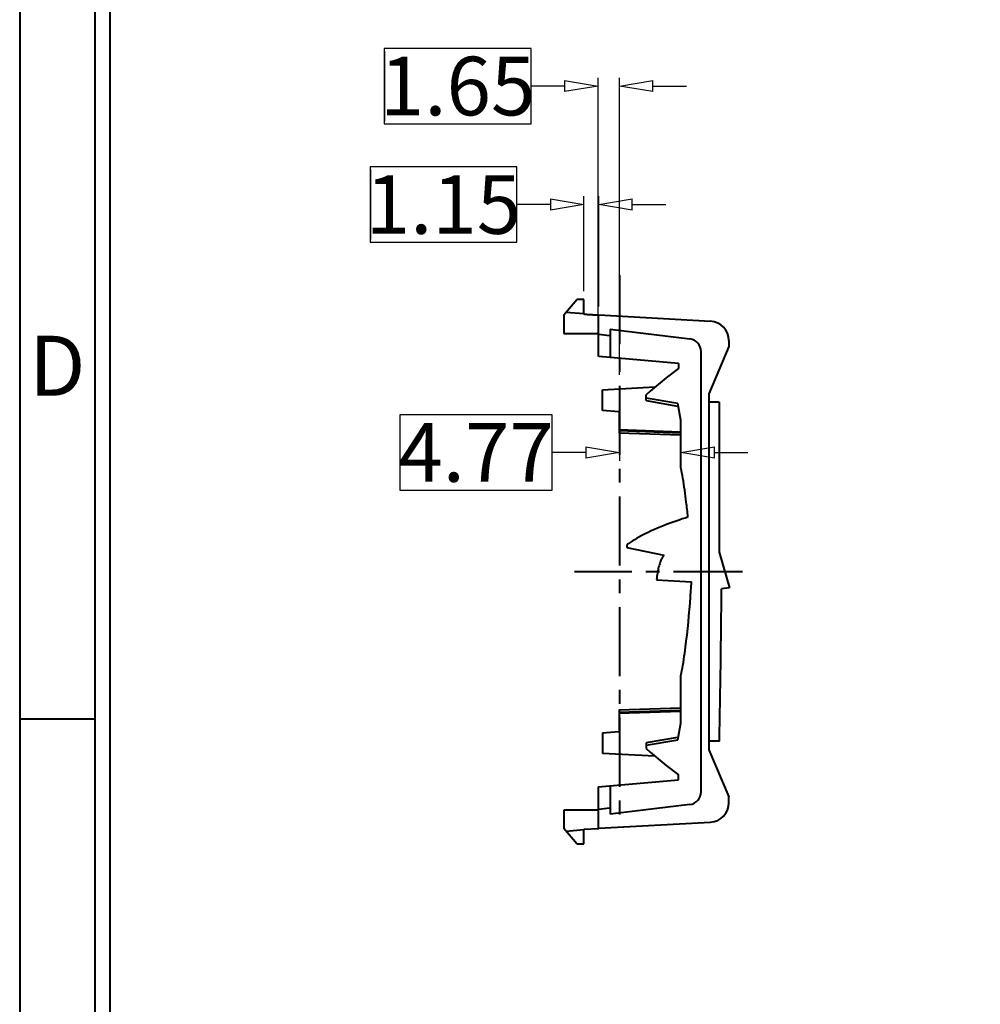
# Model space of a CAD drawing. Units: millimetres. Extents: x 0 to 10423, y 0 to 2439.
# Drawn here: x 9449 to 9524, y 2187 to 2264 of the extents above; entities that cross this region are included whole.
import ezdxf
from ezdxf.enums import TextEntityAlignment as Align

# ---------------------------------------------------------------- set-up
doc = ezdxf.new("R2010")
doc.units = ezdxf.units.MM
doc.linetypes.add('CENTER', pattern=[50.8, 31.75, -6.35, 6.35, -6.35])
doc.layers.get('0').update_dxf_attribs({"lineweight": 40})
doc.layers.get('Defpoints').update_dxf_attribs({"lineweight": 30})
doc.styles.add('Arial_txtstyle_0_0', font='ARIAL.TTF')
doc.styles.add('尺寸', font='simsun.ttc', dxfattribs={"width": 0.85})
doc.dimstyles.new('字高-7-7', dxfattribs={"dimscale": 1.5, "dimtxt": 3, "dimasz": 3, "dimexe": 0.3, "dimexo": 0.3, "dimgap": 1, "dimtad": 0, "dimzin": 0, "dimdsep": 46, "dimtxsty": '尺寸', "dimblk": 'CLOSEDBLANK', "dimcen": 0, "dimclrd": 3, "dimclre": 3, "dimclrt": 3, "dimadec": 1, "dimazin": 0, "dimtfac": 1, "dimtofl": 0, "dimtmove": 0, "dimatfit": 3, "dimldrblk": '2011.2.2.2.2', "dimfxl": 0.18, "dimtfill": 1, "dimtfillclr": 256, "dimtolj": 1, "dimtzin": 0, "dimlwd": 25, "dimlwe": 25, "dimarcsym": 0})

# ---------------------------------------------------------------- blocks, each defined once
blk = doc.blocks.new('_ClosedBlank')
at = {"color": 0, "linetype": 'ByBlock', "lineweight": -2}
for p, q in [((-1, 0.167), (0, 0)), ((-1, 0.167), (-1, -0.167)), ((0, 0), (-1, -0.167))]:
    blk.add_line(p, q, dxfattribs=at)
blk = doc.blocks.new('*D67')
at = {"color": 7, "lineweight": 25, "ltscale": 0.05}
for p, q in [((9493.303, 2230.013), (9490.703, 2230.013)), ((9495.903, 2230.018), (9495.903, 2229.364)), ((9500.676, 2230.018), (9500.676, 2229.364)), ((9503.276, 2230.013), (9505.876, 2230.013))]:
    blk.add_line(p, q, dxfattribs=at)
at = {"layer": 'Defpoints', "color": 0}
for p in [(9495.903, 2230.668), (9495.903, 2230.013), (9500.676, 2230.668)]:
    blk.add_point(p, dxfattribs=at)
at = {"color": 7, "lineweight": 25, "xscale": 2.6, "yscale": 2.6, "zscale": 2.6}
blk.add_blockref('_ClosedBlank', (9495.903, 2230.013), dxfattribs=at)
at = {"color": 7, "lineweight": 25, "xscale": 2.6, "yscale": 2.6, "zscale": 2.6, "rotation": 180}
blk.add_blockref('_ClosedBlank', (9500.676, 2230.013), dxfattribs=at)
at = {"color": 7, "ltscale": 0.05, "insert": (9484.784, 2230.013), "char_height": 4.55, "attachment_point": 5, "style": '尺寸', "bg_fill": 3, "box_fill_scale": 1.1, "bg_fill_color": 256, "bg_fill_true_color": 13158600, "bg_fill_transparency": 0}
blk.add_mtext('\\A1;4.77', dxfattribs=at)
at = {"color": 7, "lineweight": 25, "ltscale": 0.05}
for p, q in [((9490.703, 2232.938), (9478.866, 2232.938)), ((9478.866, 2232.938), (9478.866, 2227.089)), ((9490.703, 2227.089), (9490.703, 2232.938)), ((9478.866, 2227.089), (9490.703, 2227.089))]:
    blk.add_line(p, q, dxfattribs=at)
blk = doc.blocks.new('2011.2.2.2.2')
at = {"color": 3, "lineweight": -2, "ltscale": 0.15}
for p, q in [((0, 0), (-1.256, 0.336)), ((-0.75, 0), (-1.256, 0.336)), ((0, 0), (-1.256, -0.335)), ((-0.75, 0), (-1.256, -0.335)), ((0, 0), (-1, 0))]:
    blk.add_line(p, q, dxfattribs=at)
blk = doc.blocks.new('*D68')
at = {"color": 7, "lineweight": 25, "ltscale": 0.05}
for p, q in [((9493.151, 2242.53), (9493.151, 2249.901)), ((9494.301, 2241.33), (9494.301, 2249.901)), ((9490.551, 2249.251), (9487.951, 2249.251)), ((9496.901, 2249.251), (9499.501, 2249.251))]:
    blk.add_line(p, q, dxfattribs=at)
at = {"layer": 'Defpoints', "color": 0}
for p in [(9493.151, 2249.251), (9493.151, 2241.88), (9494.301, 2240.68)]:
    blk.add_point(p, dxfattribs=at)
at = {"color": 7, "lineweight": 25, "xscale": 2.6, "yscale": 2.6, "zscale": 2.6}
blk.add_blockref('_ClosedBlank', (9493.151, 2249.251), dxfattribs=at)
at = {"color": 7, "lineweight": 25, "xscale": 2.6, "yscale": 2.6, "zscale": 2.6, "rotation": 180}
blk.add_blockref('_ClosedBlank', (9494.301, 2249.251), dxfattribs=at)
at = {"color": 7, "ltscale": 0.05, "insert": (9482.26, 2249.251), "char_height": 4.55, "attachment_point": 5, "style": '尺寸', "bg_fill": 3, "box_fill_scale": 1.1, "bg_fill_color": 256, "bg_fill_true_color": 13158600, "bg_fill_transparency": 0}
blk.add_mtext('\\A1;1.15', dxfattribs=at)
at = {"color": 7, "lineweight": 25, "ltscale": 0.05}
for p, q in [((9487.951, 2252.176), (9476.569, 2252.176)), ((9476.569, 2252.176), (9476.569, 2246.326)), ((9487.951, 2246.326), (9487.951, 2252.176)), ((9476.569, 2246.326), (9487.951, 2246.326))]:
    blk.add_line(p, q, dxfattribs=at)
blk = doc.blocks.new('*D69')
at = {"color": 7, "lineweight": 25, "ltscale": 0.05}
for p, q in [((9494.251, 2238.096), (9494.251, 2259.091)), ((9495.903, 2236.034), (9495.903, 2259.091)), ((9491.651, 2258.441), (9489.051, 2258.441)), ((9498.503, 2258.441), (9501.103, 2258.441))]:
    blk.add_line(p, q, dxfattribs=at)
at = {"layer": 'Defpoints', "color": 0}
for p in [(9494.251, 2258.441), (9494.251, 2237.446), (9495.903, 2235.385)]:
    blk.add_point(p, dxfattribs=at)
at = {"color": 7, "lineweight": 25, "xscale": 2.6, "yscale": 2.6, "zscale": 2.6}
blk.add_blockref('_ClosedBlank', (9494.251, 2258.441), dxfattribs=at)
at = {"color": 7, "lineweight": 25, "xscale": 2.6, "yscale": 2.6, "zscale": 2.6, "rotation": 180}
blk.add_blockref('_ClosedBlank', (9495.903, 2258.441), dxfattribs=at)
at = {"color": 7, "ltscale": 0.05, "insert": (9483.36, 2258.441), "char_height": 4.55, "attachment_point": 5, "style": '尺寸', "bg_fill": 3, "box_fill_scale": 1.1, "bg_fill_color": 256, "bg_fill_true_color": 13158600, "bg_fill_transparency": 0}
blk.add_mtext('\\A1;1.65', dxfattribs=at)
at = {"color": 7, "lineweight": 25, "ltscale": 0.05}
for p, q in [((9489.051, 2261.366), (9477.669, 2261.366)), ((9477.669, 2261.366), (9477.669, 2255.516)), ((9489.051, 2255.516), (9489.051, 2261.366)), ((9477.669, 2255.516), (9489.051, 2255.516))]:
    blk.add_line(p, q, dxfattribs=at)

msp = doc.modelspace()

# ---------------------------------------------------------------- linework, layer by layer
for p, q in [((9455.218, 2424.36), (9455.218, 2101.522)), ((9456.383, 2424.36), (9456.383, 2101.522)), ((9455.218, 2209.329), (9449.391, 2209.329))]:
    msp.add_line(p, q)
at = {"color": 1, "linetype": 'CENTER', "ltscale": 0.168951}
for p, q in [((9495.903, 2243.769), (9495.903, 2200.93)), ((9505.465, 2220.762), (9492.429, 2220.762))]:
    msp.add_line(p, q, dxfattribs=at)
at = {"color": 7, "linetype": 'Continuous'}
for p, q in [((9491.601, 2240.68), (9492.601, 2241.88)), ((9493.151, 2241.88), (9492.601, 2241.88)), ((9493.151, 2240.756), (9493.151, 2241.88)), ((9493.151, 2240.77), (9491.77, 2240.884)), ((9491.601, 2240.68), (9491.601, 2239.253)), ((9494.251, 2240.68), (9494.251, 2237.446)), ((9494.301, 2240.68), (9502.974, 2240.21)), ((9491.601, 2239.253), (9494.301, 2239.253)), ((9494.301, 2239.188), (9495.14, 2239.085)), ((9495.201, 2239.581), (9501.359, 2238.825)), ((9495.201, 2239.581), (9495.201, 2237.368)), ((9504.395, 2238.697), (9504.395, 2238.231)), ((9502.237, 2203.69), (9502.237, 2237.833)), ((9504.395, 2238.231), (9502.854, 2234.573)), ((9500.495, 2236.904), (9494.301, 2237.446)), ((9500.495, 2236.904), (9500.495, 2236.529)), ((9498.658, 2235.07), (9494.603, 2234.858)), ((9494.603, 2233.265), (9494.603, 2234.86)), ((9502.854, 2234.573), (9502.854, 2206.95)), ((9497.994, 2234.039), (9497.994, 2234.487)), ((9500.439, 2233.802), (9497.994, 2234.233)), ((9497.994, 2234.039), (9500.406, 2233.614)), ((9503.652, 2233.907), (9502.854, 2233.907)), ((9503.651, 2233.907), (9503.651, 2222.289)), ((9495.853, 2233.16), (9494.603, 2233.269)), ((9495.903, 2231.512), (9495.903, 2233.16)), ((9500.676, 2232.512), (9500.439, 2233.802)), ((9500.676, 2228.824), (9500.676, 2232.512)), ((9500.676, 2231.599), (9495.853, 2231.768)), ((9500.676, 2231.521), (9495.853, 2231.689)), ((9500.676, 2231.343), (9495.853, 2231.512)), ((9496.483, 2222.842), (9496.483, 2222.642)), ((9496.483, 2222.642), (9499.358, 2222.038)), ((9503.651, 2222.289), (9504.453, 2219.503)), ((9498.784, 2220.137), (9501.497, 2219.984)), ((9504.454, 2219.504), (9503.824, 2219.444)), ((9500.676, 2209.012), (9500.676, 2212.7)), ((9500.676, 2210.18), (9495.853, 2210.012)), ((9500.676, 2210.002), (9495.853, 2209.834)), ((9500.676, 2209.924), (9495.853, 2209.756)), ((9495.903, 2208.363), (9495.903, 2210.012)), ((9500.439, 2207.721), (9500.676, 2209.012)), ((9494.603, 2208.254), (9495.853, 2208.363)), ((9494.603, 2208.258), (9494.603, 2206.663)), ((9500.406, 2207.909), (9497.994, 2207.484)), ((9497.994, 2207.29), (9500.439, 2207.721)), ((9497.994, 2207.484), (9497.994, 2207.036)), ((9503.666, 2207.616), (9502.854, 2207.616)), ((9498.658, 2206.453), (9494.603, 2206.666)), ((9502.854, 2206.95), (9504.395, 2203.292)), ((9500.495, 2204.619), (9500.495, 2204.994)), ((9494.251, 2204.072), (9500.495, 2204.619)), ((9494.251, 2204.077), (9494.251, 2200.843)), ((9495.201, 2204.156), (9495.201, 2201.942)), ((9504.395, 2202.827), (9504.395, 2203.292)), ((9501.359, 2202.698), (9495.201, 2201.942)), ((9491.601, 2202.27), (9491.601, 2200.843)), ((9494.301, 2202.27), (9491.601, 2202.27)), ((9494.301, 2202.335), (9495.14, 2202.438)), ((9502.974, 2201.313), (9494.301, 2200.843)), ((9492.601, 2199.643), (9491.601, 2200.843)), ((9491.77, 2200.639), (9493.151, 2200.753)), ((9493.15, 2200.782), (9494.301, 2200.843)), ((9493.151, 2199.643), (9493.151, 2200.768)), ((9492.601, 2199.643), (9493.151, 2199.643))]:
    msp.add_line(p, q, dxfattribs=at)
for centre, radius, start, end in [((9502.895, 2238.697), 1.5, 0, 87), ((9501.237, 2237.833), 1, 0, 83), ((9519.531, 2210.672), 32.109, 126.35957, 132.12362), ((8751.004, 2223.549), 752.83, 358.787286, 359.687538), ((9519.531, 2230.852), 32.109, 227.87637, 233.64043), ((9501.237, 2203.69), 1, 277, 0), ((9502.895, 2202.827), 1.5, 272.99962, 0)]:
    msp.add_arc(centre, radius, start, end, dxfattribs=at)
for points, knots in [([(9493.152, 2240.756), (9493.248, 2240.751), (9493.438, 2240.727), (9493.726, 2240.707), (9494.013, 2240.697), (9494.205, 2240.685), (9494.301, 2240.68)], [0, 0, 0, 0, 0.250027, 0.499997, 0.750019, 1, 1, 1, 1]), ([(9501.224, 2225), (9501.183, 2225.388), (9501.069, 2226.407), (9500.906, 2227.662), (9500.726, 2228.553), (9500.676, 2228.824)], [0, 0, 0, 0, 0.301089, 0.794473, 1, 1, 1, 1]), ([(9501.224, 2225), (9500.625, 2224.805), (9499.33, 2224.368), (9497.798, 2223.677), (9496.868, 2223.11), (9496.565, 2222.901), (9496.483, 2222.842)], [0, 0, 0, 0, 0.385084, 0.791383, 0.942628, 1, 1, 1, 1]), ([(9499.358, 2222.038), (9499.331, 2222.007), (9499.257, 2221.916), (9499.136, 2221.711), (9499.033, 2221.391), (9498.92, 2221.02), (9498.85, 2220.592), (9498.8, 2220.303), (9498.784, 2220.137)], [0, 0, 0, 0, 0.062309, 0.174543, 0.353828, 0.561326, 0.752197, 1, 1, 1, 1]), ([(9500.676, 2212.7), (9500.726, 2212.971), (9500.906, 2213.861), (9501.185, 2216.013), (9501.399, 2218.221), (9501.486, 2219.755), (9501.497, 2219.984)], [0, 0, 0, 0, 0.108569, 0.369197, 0.905844, 1, 1, 1, 1])]:
    msp.add_open_spline(points, degree=3, knots=knots, dxfattribs=at)

# ---------------------------------------------------------------- texts
at = {"style": 'Arial_txtstyle_0_0'}
msp.add_text('D', height=4.662, dxfattribs=at).set_placement((9452.304, 2236.135), align=Align.MIDDLE)

# ---------------------------------------------------------------- next in the draw order: dimensions: what is measured, and where the dimension line sits
at = {"ltscale": 0.05}
for base, p1, p2, picture, middle in [((9493.151, 2249.251), (9494.301, 2240.68), (9493.151, 2241.88), '*D68', (9482.26, 2249.251)), ((9495.903, 2230.013), (9500.676, 2230.668), (9495.903, 2230.668), '*D67', (9484.784, 2230.013))]:
    dim = msp.add_linear_dim(base=base, p1=p1, p2=p2, dimstyle='字高-7-7', override={"dimscale": 1.3, "dimtxt": 3.5, "dimasz": 2, "dimexe": 0.49975, "dimexo": 0.49975, "dimgap": -0.49975, "dimzin": 8, "dimclrd": 7, "dimclre": 7, "dimclrt": 7, "dimadec": 2, "dimazin": 2, "dimtp": 0.1, "dimtm": 0.1, "dimatfit": 0, "dimarcsym": 1}, dxfattribs=at)
    dim.commit()
    dim.dimension.update_dxf_attribs({"geometry": picture, "text_midpoint": middle})

# ---------------------------------------------------------------- next in the draw order: dimensions: what is measured, and where the dimension line sits
dim = msp.add_linear_dim(base=(9494.251, 2258.441), p1=(9495.903, 2235.385), p2=(9494.251, 2237.446), dimstyle='字高-7-7', override={"dimscale": 1.3, "dimtxt": 3.5, "dimasz": 2, "dimexe": 0.49975, "dimexo": 0.49975, "dimgap": -0.49975, "dimzin": 8, "dimclrd": 7, "dimclre": 7, "dimclrt": 7, "dimadec": 2, "dimazin": 2, "dimtp": 0.1, "dimtm": 0.1, "dimatfit": 0, "dimarcsym": 1}, dxfattribs=at)
dim.commit()
dim.dimension.update_dxf_attribs({"geometry": '*D69', "text_midpoint": (9483.36, 2258.441)})

# ---------------------------------------------------------------- next in the draw order: linework, layer by layer
msp.add_lwpolyline([(9449.391, 2095.695), (9927.236, 2095.695), (9927.236, 2430.187), (9449.391, 2430.187)], close=True)

doc.saveas('drawing.dxf')
